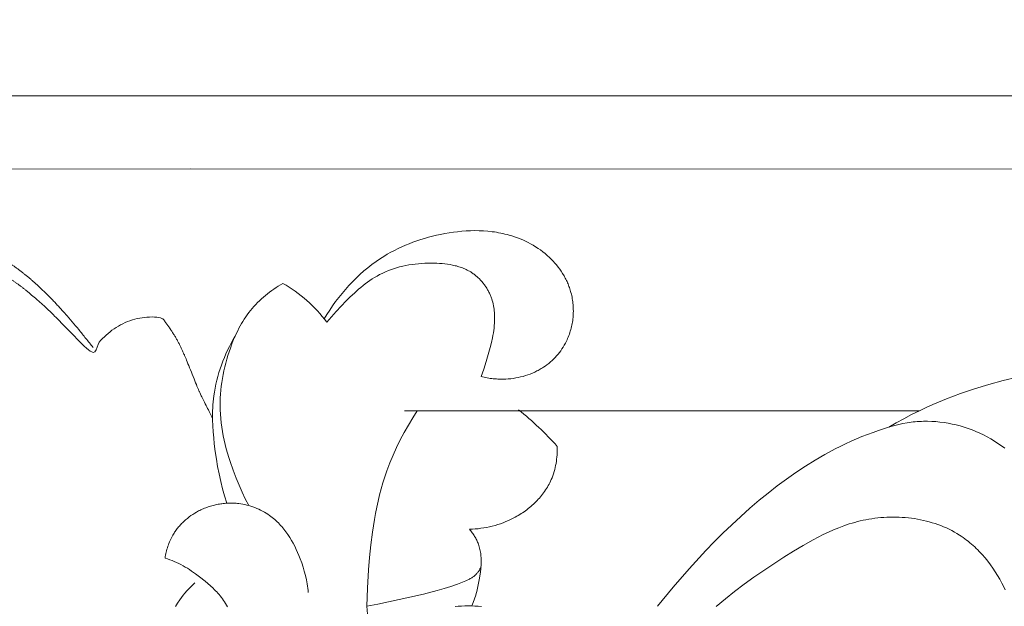
# Model space of a CAD drawing. Units: millimetres. Extents: x 0 to 1100, y 23 to 2949.
# Drawn here: x 149 to 194, y 2007 to 2034 of the extents above; entities that cross this region are included whole.
import ezdxf

# ---------------------------------------------------------------- set-up
doc = ezdxf.new("R2010")
doc.units = ezdxf.units.MM
doc.layers.get('0').update_dxf_attribs({"lineweight": 5})
doc.styles.add('Arial', font='arial.ttf')
doc.dimstyles.new('Default', dxfattribs={"dimtxt": 10, "dimasz": 7, "dimexe": 0.5, "dimexo": 0.5, "dimgap": 0.25, "dimtad": 1, "dimtoh": 1, "dimdec": 0, "dimzin": 1, "dimdsep": 46, "dimtxsty": 'Arial', "dimcen": 0.5, "dimazin": 0, "dimtfac": 1, "dimtdec": 4, "dimtix": 1, "dimtmove": 1, "dimatfit": 3, "dimfxl": 1, "dimtolj": 1, "dimtzin": 1, "dimarcsym": 0})

# ---------------------------------------------------------------- blocks, each defined once
blk = doc.blocks.new('*D2487')
at = {"color": 0, "lineweight": -2, "transparency": 16777216}
for p, q in [((173.863, 2045.04), (54.401, 2045.04)), ((54.901, 2038.04), (54.901, 1899.541)), ((173.863, 1892.541), (54.401, 1892.541))]:
    blk.add_line(p, q, dxfattribs=at)
at = {"color": 0, "transparency": 16777216}
for points in [[(53.734, 2038.04), (56.068, 2038.04), (54.901, 2045.04)], [(53.734, 1899.541), (56.068, 1899.541), (54.901, 1892.541)]]:
    blk.add_solid(points, dxfattribs=at)
at = {"layer": 'Defpoints', "color": 0, "transparency": 16777216}
for p in [(174.363, 2045.04), (54.901, 1892.541), (174.363, 1892.541)]:
    blk.add_point(p, dxfattribs=at)
at = {"color": 0, "transparency": 16777216, "insert": (49.545, 1968.791), "char_height": 10, "attachment_point": 5, "rotation": 90, "style": 'Arial'}
blk.add_mtext('\\A1;152', dxfattribs=at)
blk = doc.blocks.new('KL-041_152_190')
for points in [[(65.38, -14.981), (0, -14.981), (-65.38, -14.981)], [(-80.235, -18.364), (0, -18.341), (80.235, -18.364)], [(2.053, -26.036), (1.962, -26.195), (1.874, -26.356), (1.79, -26.519), (1.709, -26.685), (1.632, -26.852), (1.559, -27.021), (1.489, -27.192), (1.424, -27.365), (1.363, -27.539), (1.307, -27.714), (1.255, -27.891), (1.208, -28.068), (1.166, -28.247), (1.129, -28.427), (1.097, -28.607), (1.07, -28.788), (1.054, -28.925), (1.04, -29.063), (1.029, -29.2), (1.022, -29.338), (1.016, -29.476), (1.013, -29.614), (1.015, -29.891), (1.025, -30.168), (1.042, -30.445), (1.066, -30.721), (1.095, -30.997), (1.139, -31.345), (1.19, -31.691), (1.249, -32.036), (1.316, -32.378), (1.392, -32.719), (1.476, -33.057), (1.571, -33.392), (1.674, -33.725)], [(9.848, -29.472), (33.543, -29.472), (33.851, -29.326), (34.163, -29.187), (34.792, -28.924), (35.431, -28.682), (36.078, -28.461), (36.732, -28.261), (37.392, -28.081), (38.058, -27.92)], [(10.433, -29.472), (10.226, -29.798), (10.026, -30.131), (9.836, -30.469), (9.654, -30.812), (9.483, -31.16), (9.323, -31.513), (9.174, -31.871), (9.037, -32.233), (8.943, -32.507), (8.856, -32.784), (8.776, -33.063), (8.701, -33.343), (8.633, -33.626), (8.571, -33.909), (8.514, -34.195), (8.462, -34.481), (8.372, -35.057), (8.298, -35.636), (8.239, -36.216), (8.192, -36.797), (8.141, -37.633), (8.126, -38.051), (8.119, -38.469)], [(32.132, -30.225), (32.479, -30.027), (32.83, -29.834), (33.184, -29.649), (33.543, -29.472)], [(37.472, -31.196), (37.317, -31.082), (37.159, -30.972), (36.997, -30.868), (36.832, -30.768), (36.664, -30.673), (36.493, -30.584), (36.32, -30.5), (36.143, -30.422), (35.966, -30.351), (35.787, -30.285), (35.606, -30.225), (35.423, -30.17), (35.239, -30.122), (35.053, -30.079), (34.866, -30.043), (34.678, -30.012), (34.489, -29.988), (34.299, -29.97), (34.11, -29.958), (33.921, -29.953), (33.731, -29.954), (33.637, -29.957), (33.542, -29.962), (33.448, -29.968), (33.354, -29.976), (33.261, -29.986), (33.167, -29.997), (33.071, -30.01), (32.976, -30.025), (32.786, -30.061), (32.597, -30.102), (32.409, -30.148), (32.222, -30.199), (32.036, -30.254), (31.668, -30.375), (31.41, -30.466), (31.154, -30.561), (30.9, -30.661), (30.648, -30.766), (30.398, -30.875), (30.15, -30.989), (29.905, -31.107), (29.661, -31.229), (29.198, -31.478), (28.743, -31.742), (28.296, -32.021), (27.857, -32.313), (27.426, -32.617), (27.002, -32.932), (26.586, -33.257), (26.177, -33.591), (25.747, -33.957), (25.325, -34.331), (24.91, -34.714), (24.503, -35.105), (24.103, -35.503), (23.711, -35.908), (22.946, -36.739), (22.208, -37.594), (21.496, -38.471)], [(0.197, -37.388), (0.1, -37.477), (0.007, -37.569), (-0.084, -37.664), (-0.172, -37.762), (-0.257, -37.862), (-0.339, -37.965), (-0.419, -38.07), (-0.497, -38.178), (-0.596, -38.324), (-0.644, -38.399), (-0.69, -38.474)], [(1.701, -38.487), (1.658, -38.413), (1.614, -38.34), (1.567, -38.268), (1.519, -38.198), (1.469, -38.128), (1.418, -38.06), (1.365, -37.993), (1.313, -37.931), (1.259, -37.87), (1.205, -37.81), (1.149, -37.752), (1.092, -37.694), (1.035, -37.637), (0.916, -37.527), (0.795, -37.42), (0.671, -37.316), (0.416, -37.115), (0.234, -36.978), (0.048, -36.846), (-0.047, -36.783), (-0.143, -36.721), (-0.24, -36.662), (-0.339, -36.606), (-0.439, -36.553), (-0.54, -36.502), (-0.643, -36.455), (-0.747, -36.41), (-0.852, -36.367), (-0.958, -36.327), (-1.065, -36.29), (-1.173, -36.255), (-1.162, -36.185), (-1.15, -36.116), (-1.136, -36.047), (-1.12, -35.978), (-1.103, -35.91), (-1.085, -35.842), (-1.065, -35.774), (-1.043, -35.707), (-1.02, -35.64), (-0.995, -35.574), (-0.969, -35.509), (-0.941, -35.444), (-0.911, -35.38), (-0.88, -35.316), (-0.847, -35.254), (-0.812, -35.193), (-0.786, -35.149), (-0.759, -35.105), (-0.731, -35.062), (-0.703, -35.02), (-0.673, -34.978), (-0.643, -34.937), (-0.612, -34.896), (-0.58, -34.856), (-0.548, -34.817), (-0.514, -34.778), (-0.48, -34.739), (-0.446, -34.702), (-0.41, -34.664), (-0.374, -34.628), (-0.3, -34.557), (-0.224, -34.488), (-0.145, -34.422), (-0.063, -34.358), (0.02, -34.297), (0.105, -34.239), (0.193, -34.184), (0.282, -34.132), (0.372, -34.083), (0.426, -34.056), (0.479, -34.03), (0.533, -34.004), (0.588, -33.98), (0.643, -33.957), (0.698, -33.935), (0.754, -33.915), (0.81, -33.895), (0.867, -33.876), (0.924, -33.858), (0.981, -33.841), (1.038, -33.826), (1.096, -33.811), (1.154, -33.797), (1.212, -33.785), (1.271, -33.774), (1.329, -33.763), (1.388, -33.754), (1.447, -33.746), (1.506, -33.739), (1.566, -33.733), (1.625, -33.728), (1.684, -33.724), (1.744, -33.722), (1.803, -33.72), (1.863, -33.72), (1.922, -33.721), (1.981, -33.722), (2.041, -33.725), (2.1, -33.73), (2.159, -33.735), (2.218, -33.741), (2.314, -33.754), (2.409, -33.77), (2.504, -33.789), (2.597, -33.81), (2.691, -33.835), (2.783, -33.862), (2.874, -33.892), (2.965, -33.925), (3.054, -33.961), (3.142, -34), (3.228, -34.041), (3.314, -34.085), (3.397, -34.131), (3.479, -34.18), (3.559, -34.231), (3.638, -34.286), (3.699, -34.331), (3.76, -34.378), (3.819, -34.426), (3.877, -34.476), (3.933, -34.527), (3.989, -34.579), (4.043, -34.633), (4.096, -34.688), (4.148, -34.745), (4.199, -34.802), (4.248, -34.861), (4.297, -34.921), (4.344, -34.982), (4.39, -35.044), (4.436, -35.107), (4.48, -35.171), (4.565, -35.301), (4.645, -35.435), (4.722, -35.571), (4.794, -35.709), (4.863, -35.85), (4.928, -35.993), (4.989, -36.136), (5.046, -36.281), (5.116, -36.472), (5.18, -36.664), (5.237, -36.857), (5.287, -37.051), (5.331, -37.246), (5.35, -37.344), (5.368, -37.443), (5.383, -37.541), (5.397, -37.64), (5.409, -37.739), (5.42, -37.839)], [(37.493, -37.708), (37.43, -37.578), (37.339, -37.401), (37.243, -37.226), (37.142, -37.054), (37.036, -36.885), (36.925, -36.718), (36.81, -36.556), (36.689, -36.397), (36.564, -36.242), (36.434, -36.091), (36.299, -35.946), (36.23, -35.875), (36.16, -35.806), (36.088, -35.737), (36.015, -35.671), (35.941, -35.605), (35.866, -35.542), (35.789, -35.479), (35.712, -35.419), (35.633, -35.359), (35.553, -35.302), (35.472, -35.246), (35.389, -35.192), (35.272, -35.12), (35.153, -35.051), (35.032, -34.986), (34.909, -34.924), (34.784, -34.865), (34.658, -34.809), (34.529, -34.757), (34.399, -34.709), (34.268, -34.663), (34.135, -34.621), (34.001, -34.582), (33.865, -34.546), (33.729, -34.514), (33.592, -34.485), (33.454, -34.459), (33.315, -34.436), (33.175, -34.416), (33.035, -34.399), (32.895, -34.386), (32.754, -34.375), (32.613, -34.368), (32.472, -34.364), (32.331, -34.362), (32.19, -34.364), (32.049, -34.369), (31.908, -34.377), (31.768, -34.387), (31.629, -34.401), (31.49, -34.417), (31.351, -34.437), (31.214, -34.459), (31.077, -34.484), (30.949, -34.511), (30.821, -34.54), (30.694, -34.572), (30.569, -34.605), (30.444, -34.642), (30.319, -34.68), (30.073, -34.763), (29.831, -34.854), (29.59, -34.952), (29.353, -35.057), (29.118, -35.169), (28.886, -35.286), (28.655, -35.408), (28.201, -35.664), (27.752, -35.934), (27.309, -36.212), (26.382, -36.819), (25.928, -37.132), (25.481, -37.453), (25.042, -37.783), (24.613, -38.125), (24.194, -38.479)], [(13.396, -38.481), (13.243, -38.468), (13.089, -38.458), (12.936, -38.452), (12.783, -38.45), (12.63, -38.451), (12.477, -38.457), (12.324, -38.466), (12.172, -38.478)], [(8.199, -39.568), (8.119, -38.469), (8.616, -38.375), (10.097, -38.051), (10.727, -37.904), (11.354, -37.744), (11.666, -37.655), (11.976, -37.557), (12.285, -37.448), (12.438, -37.39), (12.664, -37.297), (12.736, -37.265), (12.806, -37.232), (12.841, -37.214), (12.875, -37.195), (12.909, -37.176), (12.942, -37.156), (12.974, -37.135), (13.006, -37.114), (13.037, -37.091), (13.052, -37.079), (13.067, -37.067), (13.081, -37.055), (13.096, -37.042), (13.11, -37.029), (13.124, -37.016), (13.143, -36.997), (13.162, -36.977), (13.18, -36.956), (13.198, -36.935), (13.215, -36.913), (13.232, -36.891), (13.248, -36.869), (13.263, -36.846), (13.278, -36.822), (13.293, -36.799), (13.307, -36.775), (13.321, -36.75), (13.334, -36.726), (13.346, -36.701), (13.358, -36.676), (13.37, -36.651)]]:
    blk.add_lwpolyline(points)
for points in [[(2.68, -33.832), (2.522, -33.525), (2.373, -33.214), (2.233, -32.898), (2.101, -32.578), (1.956, -32.197), (1.822, -31.811), (1.759, -31.616), (1.701, -31.42), (1.646, -31.224), (1.596, -31.026), (1.549, -30.827), (1.508, -30.628), (1.471, -30.428), (1.439, -30.227), (1.412, -30.026), (1.39, -29.824), (1.375, -29.622), (1.365, -29.42), (1.361, -29.24), (1.362, -29.06), (1.368, -28.88), (1.379, -28.7), (1.394, -28.52), (1.413, -28.341), (1.437, -28.162), (1.465, -27.983), (1.497, -27.805), (1.533, -27.627), (1.574, -27.451), (1.618, -27.275), (1.667, -27.1), (1.719, -26.926), (1.775, -26.753), (1.834, -26.581), (1.922, -26.349), (2.016, -26.12), (2.066, -26.007), (2.118, -25.895), (2.172, -25.785), (2.228, -25.675), (2.287, -25.567), (2.348, -25.46), (2.411, -25.354), (2.476, -25.25), (2.544, -25.148), (2.614, -25.048), (2.687, -24.949), (2.763, -24.852), (2.84, -24.759), (2.92, -24.667), (3.002, -24.578), (3.087, -24.49), (3.174, -24.405), (3.263, -24.321), (3.354, -24.24), (3.447, -24.16), (3.541, -24.083), (3.638, -24.008), (3.736, -23.935), (3.835, -23.865), (3.936, -23.796), (4.038, -23.73), (4.142, -23.666), (4.246, -23.604, -0.108056), (6.273, -25.397), (6.377, -25.268), (6.482, -25.141), (6.7, -24.893), (6.926, -24.652), (7.159, -24.415), (7.348, -24.231), (7.54, -24.051), (7.738, -23.876), (7.839, -23.792), (7.941, -23.709), (8.044, -23.629), (8.149, -23.55), (8.256, -23.475), (8.364, -23.402), (8.474, -23.333), (8.585, -23.267), (8.698, -23.204), (8.813, -23.145), (8.878, -23.114), (8.943, -23.084), (9.009, -23.055), (9.075, -23.028), (9.21, -22.976), (9.346, -22.929), (9.484, -22.886), (9.623, -22.848), (9.765, -22.813), (9.907, -22.783), (10.051, -22.757), (10.197, -22.735), (10.343, -22.716), (10.49, -22.701), (10.638, -22.69), (10.787, -22.682), (10.936, -22.677), (11.086, -22.676), (11.209, -22.677), (11.333, -22.68), (11.456, -22.686), (11.579, -22.695), (11.701, -22.707), (11.822, -22.722), (11.943, -22.741), (12.062, -22.764), (12.121, -22.777), (12.179, -22.791), (12.237, -22.806), (12.295, -22.822), (12.352, -22.839), (12.409, -22.858), (12.465, -22.877), (12.521, -22.898), (12.576, -22.92), (12.63, -22.944), (12.684, -22.968), (12.737, -22.994), (12.79, -23.022), (12.842, -23.051), (12.893, -23.081), (12.943, -23.113), (12.978, -23.137), (13.013, -23.161), (13.048, -23.187), (13.082, -23.212), (13.116, -23.239), (13.149, -23.267), (13.182, -23.295), (13.214, -23.323), (13.245, -23.353), (13.277, -23.383), (13.307, -23.413), (13.337, -23.444), (13.367, -23.476), (13.396, -23.509), (13.424, -23.541), (13.452, -23.575), (13.48, -23.609), (13.506, -23.643), (13.532, -23.678), (13.557, -23.714), (13.582, -23.75), (13.606, -23.786), (13.63, -23.823), (13.652, -23.86), (13.674, -23.897), (13.695, -23.935), (13.716, -23.973), (13.736, -24.012), (13.755, -24.051), (13.773, -24.09), (13.79, -24.13), (13.807, -24.169), (13.822, -24.207), (13.836, -24.245), (13.85, -24.283), (13.863, -24.321), (13.887, -24.399), (13.908, -24.476), (13.927, -24.555), (13.943, -24.634), (13.957, -24.714), (13.968, -24.793), (13.978, -24.874), (13.985, -24.954), (13.99, -25.035), (13.994, -25.116), (13.995, -25.197), (13.995, -25.278), (13.992, -25.359), (13.989, -25.439), (13.98, -25.552), (13.969, -25.665), (13.956, -25.777), (13.939, -25.888), (13.92, -25.999), (13.899, -26.11), (13.851, -26.331), (13.796, -26.55), (13.736, -26.768), (13.604, -27.2), (13.492, -27.549), (13.37, -27.894), (13.439, -27.911), (13.509, -27.927), (13.58, -27.941), (13.65, -27.955), (13.721, -27.967), (13.792, -27.977), (13.863, -27.987), (13.935, -27.995), (14.006, -28.002), (14.078, -28.007), (14.15, -28.011), (14.222, -28.014), (14.295, -28.015), (14.367, -28.015), (14.439, -28.014), (14.511, -28.011), (14.626, -28.004), (14.74, -27.993), (14.853, -27.979), (14.967, -27.961), (15.08, -27.939), (15.192, -27.914), (15.303, -27.886), (15.413, -27.853), (15.522, -27.818), (15.63, -27.778), (15.736, -27.736), (15.841, -27.689), (15.892, -27.664), (15.944, -27.639), (15.994, -27.613), (16.045, -27.585), (16.094, -27.557), (16.143, -27.528), (16.192, -27.498), (16.24, -27.467), (16.323, -27.41), (16.404, -27.351), (16.484, -27.289), (16.561, -27.224), (16.636, -27.157), (16.708, -27.087), (16.779, -27.015), (16.847, -26.94), (16.913, -26.864), (16.976, -26.785), (17.036, -26.704), (17.094, -26.621), (17.149, -26.537), (17.201, -26.45), (17.25, -26.362), (17.296, -26.272), (17.327, -26.207), (17.356, -26.142), (17.384, -26.076), (17.41, -26.009), (17.435, -25.942), (17.458, -25.874), (17.479, -25.805), (17.499, -25.736), (17.518, -25.667), (17.535, -25.597), (17.55, -25.527), (17.564, -25.456), (17.576, -25.385), (17.587, -25.314), (17.596, -25.242), (17.603, -25.171), (17.609, -25.099), (17.614, -25.027), (17.616, -24.955), (17.618, -24.883), (17.617, -24.811), (17.615, -24.739), (17.612, -24.667), (17.607, -24.595), (17.6, -24.524), (17.592, -24.452), (17.582, -24.381), (17.571, -24.31), (17.558, -24.24), (17.544, -24.17), (17.528, -24.1), (17.51, -24.031), (17.494, -23.973), (17.476, -23.915), (17.458, -23.858), (17.439, -23.801), (17.418, -23.744), (17.396, -23.688), (17.374, -23.632), (17.35, -23.577), (17.326, -23.522), (17.3, -23.468), (17.273, -23.414), (17.246, -23.36), (17.217, -23.307), (17.188, -23.255), (17.126, -23.152), (17.061, -23.05), (16.992, -22.951), (16.921, -22.855), (16.846, -22.76), (16.768, -22.669), (16.687, -22.579), (16.604, -22.493), (16.518, -22.409), (16.419, -22.319), (16.317, -22.232), (16.212, -22.149), (16.104, -22.069), (15.994, -21.993), (15.882, -21.92), (15.768, -21.851), (15.651, -21.785), (15.532, -21.723), (15.412, -21.664), (15.29, -21.609), (15.167, -21.557), (15.042, -21.509), (14.916, -21.464), (14.789, -21.422), (14.661, -21.384), (14.565, -21.358), (14.469, -21.334), (14.372, -21.312), (14.275, -21.292), (14.178, -21.273), (14.08, -21.256), (13.982, -21.241), (13.884, -21.228), (13.687, -21.206), (13.489, -21.191), (13.29, -21.182), (13.091, -21.179), (12.892, -21.183), (12.692, -21.192), (12.493, -21.206), (12.293, -21.226), (12.095, -21.25), (11.896, -21.28), (11.699, -21.314), (11.502, -21.352), (11.318, -21.392), (11.135, -21.436), (10.953, -21.484), (10.772, -21.535), (10.592, -21.59), (10.414, -21.649), (10.238, -21.712), (10.063, -21.779), (9.891, -21.85), (9.72, -21.925), (9.55, -22.004), (9.384, -22.088), (9.219, -22.175), (9.056, -22.266), (8.896, -22.362), (8.738, -22.462), (8.541, -22.596), (8.348, -22.736), (8.16, -22.883), (7.976, -23.036), (7.797, -23.194), (7.622, -23.359), (7.452, -23.528), (7.287, -23.703), (7.127, -23.882), (6.972, -24.065), (6.823, -24.253), (6.678, -24.445), (6.54, -24.64), (6.406, -24.838), (6.279, -25.039), (6.157, -25.243)], [(12.947, -38.452), (13.011, -38.29), (13.07, -38.126), (13.123, -37.959), (13.147, -37.876), (13.17, -37.792), (13.207, -37.638), (13.24, -37.484), (13.298, -37.174), (13.344, -36.885), (13.361, -36.74), (13.368, -36.668), (13.374, -36.594), (13.377, -36.532), (13.379, -36.47), (13.379, -36.408), (13.379, -36.346), (13.377, -36.284), (13.373, -36.221), (13.368, -36.159), (13.361, -36.097), (13.353, -36.036), (13.343, -35.974), (13.332, -35.913), (13.319, -35.853), (13.304, -35.792), (13.288, -35.733), (13.27, -35.673), (13.249, -35.615), (13.232, -35.568), (13.213, -35.521), (13.193, -35.475), (13.172, -35.429), (13.149, -35.384), (13.126, -35.339), (13.102, -35.295), (13.076, -35.252), (13.05, -35.209), (13.023, -35.166), (12.995, -35.124), (12.966, -35.083), (12.936, -35.042), (12.906, -35.003), (12.874, -34.963), (12.842, -34.925), (12.974, -34.919), (13.105, -34.91), (13.236, -34.897), (13.367, -34.881), (13.498, -34.862), (13.628, -34.838), (13.757, -34.812), (13.886, -34.781), (14.014, -34.747), (14.141, -34.709), (14.267, -34.668), (14.392, -34.622), (14.516, -34.573), (14.638, -34.521), (14.759, -34.464), (14.879, -34.403), (14.948, -34.366), (15.017, -34.328), (15.085, -34.288), (15.153, -34.247), (15.22, -34.204), (15.285, -34.161), (15.351, -34.116), (15.415, -34.07), (15.478, -34.022), (15.541, -33.974), (15.603, -33.924), (15.663, -33.874), (15.723, -33.822), (15.781, -33.769), (15.838, -33.714), (15.894, -33.659), (15.949, -33.603), (16.003, -33.545), (16.055, -33.487), (16.106, -33.427), (16.156, -33.367), (16.204, -33.306), (16.251, -33.243), (16.297, -33.18), (16.34, -33.115), (16.382, -33.05), (16.423, -32.984), (16.462, -32.917), (16.499, -32.849), (16.535, -32.78), (16.568, -32.71), (16.6, -32.639), (16.638, -32.549), (16.672, -32.458), (16.704, -32.366), (16.733, -32.272), (16.759, -32.178), (16.782, -32.083), (16.803, -31.987), (16.822, -31.891), (16.837, -31.794), (16.85, -31.697), (16.861, -31.599), (16.869, -31.502), (16.875, -31.404), (16.879, -31.307), (16.881, -31.209), (16.88, -31.112, 0.041954), (15.101, -29.429)]]:
    blk.add_lwpolyline(points, format="xyb")
blk.add_open_spline([(1.014, -29.819), (0.929, -29.649), (0.763, -29.316), (0.447, -28.69), (0.417, -28.598), (0.372, -28.525), (0.036, -27.682), (-0.285, -26.886), (-0.274, -26.926), (-0.359, -26.726), (-0.377, -26.692), (-0.412, -26.614), (-0.444, -26.548), (-0.477, -26.479), (-0.512, -26.412), (-0.546, -26.344), (-0.583, -26.278), (-0.619, -26.211), (-0.659, -26.142), (-0.697, -26.074), (-0.738, -26.007), (-0.779, -25.94), (-0.822, -25.874), (-0.864, -25.807), (-0.906, -25.744), (-0.957, -25.669), (-1.057, -25.525), (-1.151, -25.401), (-1.226, -25.273), (-1.395, -25.154), (-1.902, -25.148), (-2.337, -25.195), (-2.793, -25.314), (-3.223, -25.505), (-3.625, -25.751), (-3.963, -26.081), (-4.303, -26.34), (-4.36, -27.04), (-5.182, -26.203), (-6.263, -25.091), (-6.467, -24.9), (-6.717, -24.659), (-6.877, -24.519), (-7.023, -24.387), (-7.247, -24.199), (-7.509, -23.976), (-7.601, -23.905), (-7.717, -23.81), (-7.819, -23.735), (-7.947, -23.638), (-7.988, -23.61), (-8.046, -23.568), (-8.099, -23.532), (-8.154, -23.494), (-8.208, -23.459), (-8.263, -23.422), (-8.318, -23.389), (-8.373, -23.354), (-8.429, -23.322), (-8.484, -23.289), (-8.54, -23.259), (-8.596, -23.228), (-8.653, -23.199), (-8.71, -23.169), (-8.768, -23.142), (-8.825, -23.115), (-8.893, -23.086), (-8.957, -23.057), (-9.024, -23.032), (-9.091, -23.005), (-9.159, -22.981), (-9.226, -22.957), (-9.295, -22.935), (-9.364, -22.912), (-9.434, -22.893), (-9.503, -22.872), (-9.574, -22.854), (-9.644, -22.836), (-9.716, -22.82), (-9.787, -22.804), (-9.86, -22.79), (-9.932, -22.775), (-10.005, -22.763), (-10.078, -22.751), (-10.151, -22.74), (-10.225, -22.73), (-10.299, -22.721), (-10.373, -22.712), (-10.447, -22.705), (-10.522, -22.698), (-10.597, -22.693), (-10.672, -22.688), (-10.748, -22.684), (-10.823, -22.68), (-10.899, -22.678), (-10.974, -22.677), (-11.052, -22.676), (-11.12, -22.676), (-11.181, -22.676), (-11.244, -22.678), (-11.306, -22.679), (-11.369, -22.682), (-11.431, -22.685), (-11.494, -22.689), (-11.556, -22.693), (-11.618, -22.699), (-11.68, -22.705), (-11.741, -22.712), (-11.803, -22.72), (-11.864, -22.729), (-11.925, -22.738), (-11.984, -22.749), (-12.051, -22.762), (-12.084, -22.769), (-12.113, -22.775), (-12.143, -22.782), (-12.173, -22.789), (-12.202, -22.797), (-12.232, -22.804), (-12.261, -22.812), (-12.29, -22.82), (-12.319, -22.829), (-12.348, -22.838), (-12.377, -22.847), (-12.406, -22.856), (-12.434, -22.866), (-12.463, -22.876), (-12.491, -22.887), (-12.519, -22.897), (-12.547, -22.908), (-12.575, -22.919), (-12.602, -22.932), (-12.63, -22.943), (-12.657, -22.956), (-12.684, -22.968), (-12.711, -22.982), (-12.738, -22.995), (-12.765, -23.009), (-12.791, -23.022), (-12.817, -23.037), (-12.844, -23.052), (-12.869, -23.067), (-12.895, -23.083), (-12.92, -23.099), (-12.947, -23.116), (-12.963, -23.126), (-12.981, -23.139), (-12.999, -23.151), (-13.016, -23.163), (-13.034, -23.176), (-13.051, -23.189), (-13.069, -23.202), (-13.086, -23.215), (-13.103, -23.229), (-13.12, -23.243), (-13.137, -23.257), (-13.153, -23.27), (-13.17, -23.285), (-13.187, -23.299), (-13.203, -23.313), (-13.219, -23.328), (-13.235, -23.343), (-13.251, -23.358), (-13.267, -23.373), (-13.283, -23.388), (-13.298, -23.404), (-13.314, -23.42), (-13.329, -23.435), (-13.344, -23.451), (-13.359, -23.467), (-13.374, -23.484), (-13.388, -23.5), (-13.403, -23.516), (-13.417, -23.533), (-13.432, -23.55), (-13.446, -23.567), (-13.46, -23.584), (-13.473, -23.601), (-13.487, -23.618), (-13.5, -23.636), (-13.514, -23.653), (-13.527, -23.671), (-13.54, -23.689), (-13.553, -23.707), (-13.565, -23.725), (-13.578, -23.743), (-13.59, -23.762), (-13.602, -23.78), (-13.614, -23.798), (-13.626, -23.817), (-13.638, -23.836), (-13.649, -23.855), (-13.66, -23.874), (-13.671, -23.892), (-13.682, -23.912), (-13.693, -23.931), (-13.703, -23.95), (-13.714, -23.97), (-13.724, -23.989), (-13.734, -24.009), (-13.744, -24.028), (-13.753, -24.048), (-13.763, -24.068), (-13.772, -24.088), (-13.781, -24.108), (-13.79, -24.128), (-13.798, -24.148), (-13.807, -24.168), (-13.814, -24.187), (-13.822, -24.206), (-13.829, -24.225), (-13.836, -24.245), (-13.843, -24.264), (-13.85, -24.283), (-13.857, -24.304), (-13.862, -24.317), (-13.876, -24.363), (-13.887, -24.4), (-13.898, -24.44), (-13.909, -24.479), (-13.918, -24.519), (-13.928, -24.559), (-13.936, -24.599), (-13.944, -24.639), (-13.951, -24.679), (-13.958, -24.72), (-13.963, -24.76), (-13.969, -24.801), (-13.974, -24.841), (-13.979, -24.882), (-13.982, -24.923), (-13.986, -24.964), (-13.988, -25.005), (-13.991, -25.045), (-13.992, -25.086), (-13.994, -25.127), (-13.994, -25.168), (-13.995, -25.209), (-13.995, -25.25), (-13.994, -25.291), (-13.993, -25.332), (-13.992, -25.373), (-13.99, -25.413), (-13.987, -25.458), (-13.983, -25.519), (-13.978, -25.575), (-13.973, -25.632), (-13.967, -25.689), (-13.96, -25.746), (-13.952, -25.802), (-13.944, -25.859), (-13.935, -25.915), (-13.925, -25.971), (-13.915, -26.029), (-13.906, -26.077), (-13.888, -26.164), (-13.862, -26.282), (-13.836, -26.392), (-13.809, -26.502), (-13.777, -26.618), (-13.753, -26.709), (-13.699, -26.89), (-13.627, -27.127), (-13.568, -27.312), (-13.511, -27.489), (-13.456, -27.655), (-13.373, -27.866), (-13.39, -27.906), (-13.43, -27.907), (-13.464, -27.917), (-13.5, -27.924), (-13.535, -27.932), (-13.571, -27.94), (-13.606, -27.946), (-13.642, -27.953), (-13.678, -27.959), (-13.714, -27.966), (-13.75, -27.971), (-13.786, -27.977), (-13.822, -27.981), (-13.858, -27.986), (-13.894, -27.99), (-13.93, -27.995), (-13.967, -27.998), (-14.003, -28.002), (-14.039, -28.004), (-14.076, -28.007), (-14.112, -28.009), (-14.149, -28.011), (-14.185, -28.012), (-14.222, -28.014), (-14.258, -28.014), (-14.295, -28.016), (-14.331, -28.015), (-14.368, -28.015), (-14.404, -28.014), (-14.441, -28.014), (-14.479, -28.012), (-14.51, -28.011), (-14.575, -28.007), (-14.631, -28.004), (-14.689, -27.997), (-14.747, -27.992), (-14.805, -27.985), (-14.862, -27.978), (-14.92, -27.968), (-14.977, -27.959), (-15.034, -27.948), (-15.091, -27.937), (-15.148, -27.924), (-15.205, -27.911), (-15.261, -27.896), (-15.317, -27.882), (-15.373, -27.865), (-15.429, -27.849), (-15.484, -27.83), (-15.539, -27.812), (-15.593, -27.792), (-15.648, -27.772), (-15.701, -27.75), (-15.755, -27.728), (-15.809, -27.703), (-15.855, -27.683), (-15.876, -27.672), (-15.903, -27.659), (-15.929, -27.646), (-15.955, -27.633), (-15.98, -27.62), (-16.006, -27.606), (-16.031, -27.592), (-16.057, -27.578), (-16.082, -27.564), (-16.107, -27.55), (-16.132, -27.535), (-16.156, -27.52), (-16.181, -27.505), (-16.206, -27.489), (-16.227, -27.475), (-16.263, -27.451), (-16.307, -27.421), (-16.348, -27.392), (-16.389, -27.362), (-16.43, -27.331), (-16.47, -27.3), (-16.509, -27.267), (-16.548, -27.235), (-16.586, -27.201), (-16.625, -27.167), (-16.662, -27.132), (-16.699, -27.097), (-16.734, -27.06), (-16.77, -27.024), (-16.805, -26.986), (-16.84, -26.949), (-16.873, -26.91), (-16.906, -26.872), (-16.938, -26.832), (-16.97, -26.792), (-17.001, -26.751), (-17.032, -26.71), (-17.061, -26.668), (-17.091, -26.627), (-17.118, -26.584), (-17.147, -26.541), (-17.173, -26.497), (-17.2, -26.454), (-17.224, -26.409), (-17.25, -26.364), (-17.272, -26.319), (-17.298, -26.269), (-17.311, -26.241), (-17.328, -26.207), (-17.342, -26.174), (-17.357, -26.141), (-17.371, -26.108), (-17.385, -26.074), (-17.398, -26.04), (-17.411, -26.007), (-17.424, -25.972), (-17.436, -25.938), (-17.448, -25.904), (-17.46, -25.87), (-17.47, -25.835), (-17.481, -25.8), (-17.491, -25.765), (-17.501, -25.73), (-17.51, -25.695), (-17.52, -25.66), (-17.528, -25.624), (-17.537, -25.589), (-17.544, -25.553), (-17.552, -25.518), (-17.559, -25.482), (-17.566, -25.446), (-17.572, -25.41), (-17.578, -25.374), (-17.583, -25.338), (-17.588, -25.302), (-17.593, -25.266), (-17.597, -25.23), (-17.601, -25.193), (-17.604, -25.157), (-17.607, -25.121), (-17.61, -25.084), (-17.612, -25.048), (-17.614, -25.011), (-17.616, -24.975), (-17.617, -24.938), (-17.617, -24.902), (-17.618, -24.865), (-17.617, -24.829), (-17.617, -24.793), (-17.616, -24.756), (-17.615, -24.72), (-17.613, -24.683), (-17.611, -24.647), (-17.608, -24.611), (-17.605, -24.574), (-17.602, -24.538), (-17.598, -24.502), (-17.594, -24.466), (-17.589, -24.43), (-17.584, -24.394), (-17.579, -24.358), (-17.573, -24.322), (-17.567, -24.286), (-17.56, -24.25), (-17.553, -24.215), (-17.546, -24.179), (-17.538, -24.144), (-17.53, -24.109), (-17.521, -24.074), (-17.512, -24.037), (-17.504, -24.008), (-17.496, -23.978), (-17.487, -23.949), (-17.478, -23.92), (-17.469, -23.891), (-17.46, -23.862), (-17.45, -23.833), (-17.44, -23.804), (-17.429, -23.776), (-17.419, -23.747), (-17.408, -23.719), (-17.397, -23.69), (-17.386, -23.662), (-17.375, -23.634), (-17.362, -23.606), (-17.351, -23.578), (-17.338, -23.55), (-17.326, -23.522), (-17.312, -23.495), (-17.3, -23.467), (-17.286, -23.44), (-17.273, -23.412), (-17.259, -23.385), (-17.245, -23.358), (-17.23, -23.332), (-17.216, -23.305), (-17.2, -23.277), (-17.188, -23.255), (-17.151, -23.194), (-17.122, -23.144), (-17.088, -23.093), (-17.055, -23.041), (-17.02, -22.992), (-16.986, -22.941), (-16.949, -22.893), (-16.912, -22.844), (-16.874, -22.796), (-16.836, -22.748), (-16.796, -22.702), (-16.757, -22.656), (-16.716, -22.611), (-16.675, -22.566), (-16.632, -22.522), (-16.59, -22.479), (-16.546, -22.437), (-16.501, -22.393), (-16.45, -22.347), (-16.399, -22.302), (-16.348, -22.258), (-16.295, -22.215), (-16.242, -22.173), (-16.189, -22.131), (-16.134, -22.091), (-16.079, -22.051), (-16.024, -22.013), (-15.968, -21.975), (-15.911, -21.938), (-15.853, -21.902), (-15.795, -21.867), (-15.737, -21.833), (-15.678, -21.8), (-15.618, -21.768), (-15.558, -21.736), (-15.497, -21.706), (-15.437, -21.676), (-15.375, -21.647), (-15.313, -21.619), (-15.251, -21.592), (-15.189, -21.566), (-15.126, -21.541), (-15.062, -21.516), (-14.999, -21.493), (-14.935, -21.47), (-14.871, -21.449), (-14.806, -21.428), (-14.743, -21.409), (-14.674, -21.388), (-14.624, -21.374), (-14.576, -21.361), (-14.527, -21.349), (-14.478, -21.336), (-14.429, -21.325), (-14.381, -21.314), (-14.331, -21.304), (-14.282, -21.293), (-14.233, -21.284), (-14.184, -21.274), (-14.134, -21.266), (-14.085, -21.257), (-14.035, -21.249), (-13.987, -21.241), (-13.932, -21.234), (-13.9, -21.229), (-13.786, -21.217), (-13.69, -21.205), (-13.589, -21.199), (-13.489, -21.19), (-13.388, -21.187), (-13.288, -21.181), (-13.187, -21.181), (-13.086, -21.179), (-12.985, -21.182), (-12.884, -21.182), (-12.783, -21.188), (-12.682, -21.192), (-12.581, -21.2), (-12.48, -21.207), (-12.379, -21.217), (-12.278, -21.227), (-12.178, -21.24), (-12.077, -21.252), (-11.977, -21.268), (-11.876, -21.283), (-11.776, -21.301), (-11.676, -21.318), (-11.577, -21.338), (-11.478, -21.357), (-11.386, -21.378), (-11.292, -21.398), (-11.199, -21.421), (-11.107, -21.443), (-11.014, -21.468), (-10.922, -21.492), (-10.83, -21.518), (-10.738, -21.545), (-10.647, -21.573), (-10.555, -21.602), (-10.464, -21.632), (-10.373, -21.663), (-10.282, -21.695), (-10.192, -21.728), (-10.101, -21.763), (-10.011, -21.798), (-9.921, -21.834), (-9.831, -21.871), (-9.741, -21.91), (-9.652, -21.95), (-9.562, -21.99), (-9.473, -22.032), (-9.384, -22.075), (-9.295, -22.119), (-9.206, -22.164), (-9.117, -22.211), (-9.028, -22.258), (-8.94, -22.307), (-8.852, -22.357), (-8.762, -22.409), (-8.679, -22.458), (-8.572, -22.523), (-8.459, -22.593), (-8.347, -22.667), (-8.234, -22.741), (-8.121, -22.82), (-8.008, -22.898), (-7.894, -22.984), (-7.78, -23.068), (-7.664, -23.161), (-7.548, -23.251), (-7.43, -23.351), (-7.312, -23.449), (-7.191, -23.558), (-7.07, -23.663), (-6.945, -23.781), (-6.822, -23.895), (-6.693, -24.023), (-6.567, -24.145), (-6.433, -24.285), (-6.303, -24.417), (-6.163, -24.569), (-6.032, -24.707), (-5.873, -24.887), (-5.786, -24.977), (-5.436, -25.393), (-5.154, -25.715), (-4.812, -26.148), (-4.594, -26.417), (-4.484, -26.554)], degree=3)

msp = doc.modelspace()

# ---------------------------------------------------------------- block references
msp.add_blockref('KL-041_152_190', (156.742, 2045.04))

# ---------------------------------------------------------------- dimensions: what is measured, and where the dimension line sits
dim = msp.add_linear_dim(base=(54.901, 1892.541), p1=(174.363, 2045.04), p2=(174.363, 1892.541), angle=90, dimstyle='Default')
dim.commit()
dim.dimension.update_dxf_attribs({"geometry": '*D2487', "text_midpoint": (49.545, 1968.791)})

doc.saveas('drawing.dxf')
